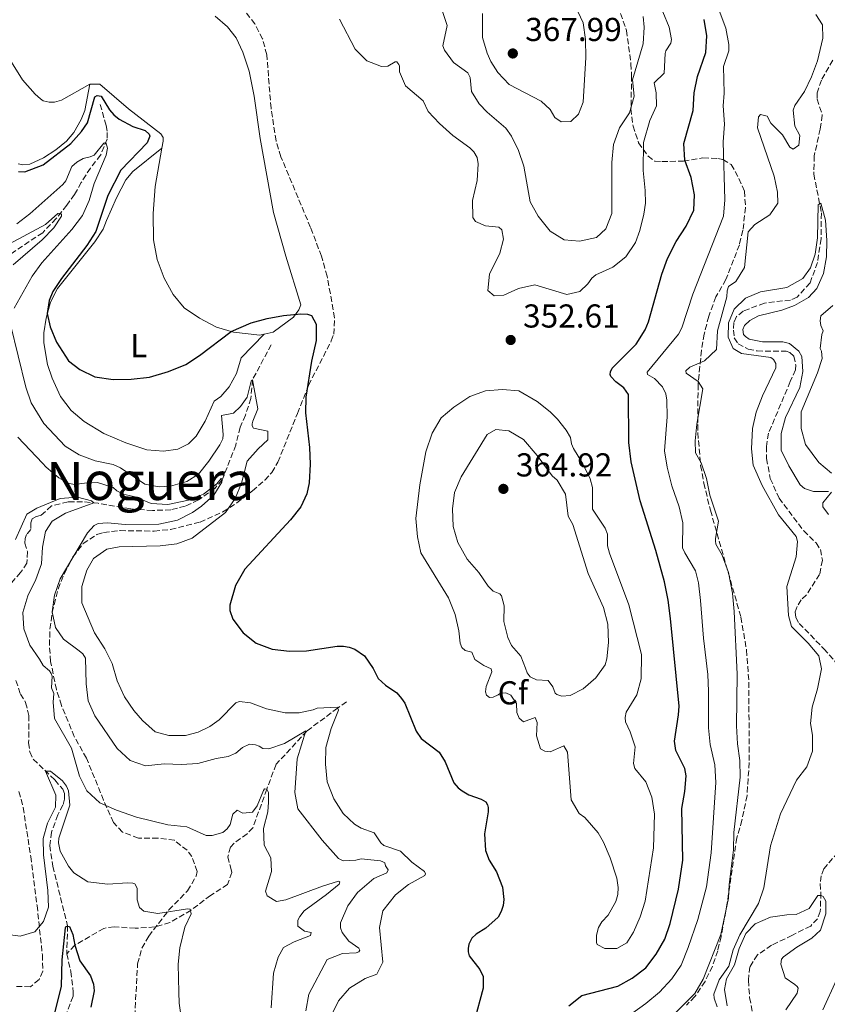
# Model space of a CAD drawing. Units: metres. Extents: x 629319 to 632810, y 4653280 to 4655656.
# Drawn here: x 632402 to 632646, y 4654574 to 4654871 of the extents above; entities that cross this region are included whole.
import ezdxf
from ezdxf.enums import TextEntityAlignment as Align

# ---------------------------------------------------------------- set-up
doc = ezdxf.new("R2010")
doc.units = ezdxf.units.M
doc.header["$MEASUREMENT"] = 0
doc.linetypes.add('DGN Style 3', pattern=[2.435891, 1.739922, -0.695969])
for name, color, linetype, lineweight in [('Barranco lineal', 142, 'DGN Style 3', 13), ('Cota de punto acotado terreno', 7, 'Continuous', 0), ('Curva de nivel directora', 30, 'Continuous', 30), ('Curva de nivel intermedia', 30, 'Continuous', 0), ('Etiqueta de uso rústico', 92, 'Continuous', 0), ('Etiqueta de zona arbolada', 92, 'Continuous', 0), ('Línea de cambio de uso (parcela vista)', 92, 'Continuous', 0), ('Punto acotado terreno (símbolo)', 7, 'Continuous', 0), ('Texto de Área (paraje) menor', 7, 'Continuous', 0), ('Zona arbolada', 92, 'DGN Style 3', 0)]:
    doc.layers.add(name, color=color, linetype=linetype, lineweight=lineweight)
doc.styles.add('Style-Arial', font='arial.ttf')

# ---------------------------------------------------------------- blocks, each defined once
blk = doc.blocks.new('5PATER')
at = {"layer": 'Punto acotado terreno (símbolo)', "linetype": 'Continuous', "lineweight": 0}
h = blk.add_hatch(color=51, dxfattribs=at)
edge = h.paths.add_edge_path()
edge.add_ellipse((0, 0), major_axis=(-0.11, -0.111), ratio=0.999422, start_angle=0, end_angle=360)

msp = doc.modelspace()

# ---------------------------------------------------------------- linework, layer by layer
at = {"layer": 'Barranco lineal', "color": 142, "linetype": 'DGN Style 3', "lineweight": 13}
for points in [[(632647.43, 4654858.87, 335.72), (632644.03, 4654852.85, 335.68), (632642.72, 4654849.04, 335.6), (632642.76, 4654847.12, 335.51), (632644.25, 4654842.3, 335.43), (632643.66, 4654838.07, 335.39), (632641.84, 4654829.96, 335.3), (632641.74, 4654824.43, 335.09), (632644.01, 4654812.7, 334.97), (632643.91, 4654804.87, 334.88), (632642.81, 4654797.76, 334.68), (632640.57, 4654791.57, 334.55), (632636.71, 4654787.31, 334.47), (632634.66, 4654786.39, 334.47), (632626.82, 4654785.49, 334.38), (632620.37, 4654783.07, 334.3), (632618.4, 4654781.41, 334.17), (632617.56, 4654779.56, 334.13), (632617.43, 4654777.31, 334.09), (632617.71, 4654774.96, 334.09), (632618.84, 4654773.16, 334.05), (632621.93, 4654771.56, 333.96), (632624.57, 4654771.01, 333.92), (632633.36, 4654770.9, 333.84), (632634.49, 4654770.56, 333.8), (632635.66, 4654769.39, 333.8), (632636.24, 4654766.83, 333.75), (632636.15, 4654765.33, 333.75), (632634.6, 4654761.73, 333.33), (632628.03, 4654746.13, 332.75), (632627.39, 4654742.15, 332.71), (632627.46, 4654738.47, 332.62), (632628.58, 4654732.44, 332.54), (632631.25, 4654726.53, 332.37), (632638.67, 4654716.63, 331.99), (632642.39, 4654712.98, 331.79), (632643.73, 4654710.96, 331.7), (632644.3, 4654707.78, 331.62), (632643.46, 4654703.47, 331.58), (632639.46, 4654697.24, 331.53), (632637.91, 4654695.78, 331.37), (632636.65, 4654693.73, 331.24), (632636.1, 4654692.18, 331.2), (632636.31, 4654690.47, 331.2), (632637.27, 4654688.66, 331.16), (632644.78, 4654680.98, 330.95), (632649.46, 4654675.61, 330.86)], [(632426.23, 4654845.5, 349.39), (632428.01, 4654839.18, 347.55), (632428.34, 4654837.05, 346.21), (632428.33, 4654835, 345.34), (632426.36, 4654830.2, 343.75), (632423.25, 4654826.26, 342.83), (632420.51, 4654821.95, 342.33), (632418.48, 4654818.33, 341.57), (632416.16, 4654815.03, 340.44), (632412.92, 4654811, 339.69), (632408.85, 4654806.75, 339.4), (632397.52, 4654799.21, 337.94), (632395.37, 4654797.37, 337.89), (632394.21, 4654792.05, 337.73), (632393.41, 4654789.77, 337.6), (632387.45, 4654782.99, 336.79)], [(632477.85, 4654772.88, 349.18), (632472.23, 4654762.32, 345), (632471.72, 4654756.63, 343.99), (632470.07, 4654751.61, 342.78), (632468.47, 4654747.97, 342.19), (632467.16, 4654742.58, 341.4), (632463.08, 4654732.03, 340), (632460.93, 4654729.57, 339.54), (632455.9, 4654725.98, 338.62), (632451.88, 4654724.07, 338.32), (632447.56, 4654722.99, 337.91), (632442.03, 4654722.79, 337.36), (632435.38, 4654723.27, 336.69), (632425.63, 4654724.97, 335.35), (632420.86, 4654725.44, 334.05), (632416.5, 4654725.37, 333.72), (632411.47, 4654724.16, 333.63), (632408.38, 4654721.35, 333.51), (632406.55, 4654720.78, 333.47), (632405.68, 4654720.22, 333.42), (632405.24, 4654719.09, 333.42), (632405.28, 4654717.08, 333.34), (632404.01, 4654715.51, 333.34), (632403.52, 4654714.29, 333.3), (632403.42, 4654712.95, 333.3), (632404.26, 4654710.37, 333.26), (632404.11, 4654706.86, 333.17), (632402.19, 4654704.07, 333.17), (632397.83, 4654699.12, 332.63)], [(632400.79, 4654671.43, 331.24), (632402.12, 4654667.31, 330.95), (632403.71, 4654664.79, 330.87), (632404.69, 4654660.83, 330.66), (632404.62, 4654652.55, 330.37), (632404.95, 4654649.84, 330.37), (632405.99, 4654647.64, 330.24), (632412.54, 4654641.35, 329.82), (632414.92, 4654638.59, 329.78), (632415.41, 4654637.22, 329.74), (632415.43, 4654635.59, 329.7), (632414.96, 4654633.78, 329.57), (632413.42, 4654630.79, 329.53), (632411.5, 4654625.57, 329.4), (632411.02, 4654621.55, 329.36), (632411.91, 4654615.26, 328.68), (632416.38, 4654597.28, 325), (632416.11, 4654588.79, 324.16)], [(632500.6, 4654665, 346.95), (632497.91, 4654663.08, 345), (632488.64, 4654656.15, 340), (632479.36, 4654646.08, 336.61), (632476.54, 4654638.59, 335), (632472.32, 4654626.92, 333.41), (632470.6, 4654625.08, 332.99), (632466.7, 4654622.29, 332.4), (632465.61, 4654621.08, 332.11), (632464.73, 4654618.11, 331.94), (632465.68, 4654614.67, 331.73), (632465.93, 4654613.41, 331.4), (632464.71, 4654609.78, 330.85), (632459.55, 4654606.48, 330.64), (632453.7, 4654602.01, 330), (632447.28, 4654598.26, 329.75), (632442.63, 4654596.93, 329.66), (632436.81, 4654596.52, 329.08), (632430.45, 4654597, 328.53), (632427.31, 4654596.5, 327.95), (632418.55, 4654591.42, 325), (632416.11, 4654588.79, 324.16)], [(632648.99, 4654619.47, 330.32), (632644.75, 4654614.54, 330.15), (632643.95, 4654612.41, 330.11), (632643.61, 4654610.02, 330.11), (632643.85, 4654607.3, 330.15), (632643.67, 4654601.65, 329.61), (632642.79, 4654599.43, 329.31), (632640.77, 4654597.22, 328.98), (632635.24, 4654594.43, 328.85), (632628.95, 4654591.39, 328.02), (632624.67, 4654588.51, 327.81), (632622.4, 4654584.87, 327.05), (632621.97, 4654580.81, 326.34), (632622.34, 4654575.62, 325.42), (632623.91, 4654566.99, 325.17)], [(632416.11, 4654588.79, 324.16), (632417.36, 4654583.51, 323.37), (632418.09, 4654577.27, 322.28), (632418.01, 4654575.97, 322.11), (632415.52, 4654569.36, 322.03), (632415.13, 4654563.63, 321.9), (632414.54, 4654562.37, 321.78), (632411.01, 4654558.53, 321.44), (632409.96, 4654555.01, 321.31), (632411.37, 4654550.11, 320.81)]]:
    msp.add_polyline3d(points, dxfattribs=at)
at = {"layer": 'Curva de nivel directora', "color": 30, "linetype": 'Continuous', "lineweight": 30, "flags": 128}
for points, elevation in [([(632588.1, 4654773.09), (632590.78, 4654777.34), (632591.76, 4654779.78), (632595.86, 4654794.22), (632597.53, 4654798.93), (632600.11, 4654804.09), (632603.13, 4654808.69), (632605.45, 4654813.58), (632605.71, 4654818.18), (632604.72, 4654823.46), (632602.72, 4654828.66), (632602.5, 4654833.66), (632605.27, 4654843.64), (632605.62, 4654849.04), (632606.61, 4654853.94), (632609.12, 4654861.21), (632609.39, 4654866.24), (632608.62, 4654871.18)], 350), ([(632401.58, 4654825.19), (632403.42, 4654825.13), (632409, 4654827.24), (632417.39, 4654833.71), (632420.54, 4654837.31), (632422.34, 4654839.9), (632424.62, 4654847.85), (632425.34, 4654848.18), (632426.51, 4654847.97), (632429.01, 4654843.9), (632430.35, 4654842.35), (632431.98, 4654841.09), (632436.07, 4654838.86), (632439.8, 4654837.64), (632441.05, 4654836.54), (632441.22, 4654835.87), (632440.42, 4654833.95), (632432.48, 4654825.6), (632428.49, 4654817.94), (632424.94, 4654807.11), (632422.21, 4654802.92), (632414.57, 4654792.94), (632411.88, 4654788.97), (632410.78, 4654786.25), (632410.25, 4654782.3), (632411.12, 4654778.32), (632413.02, 4654773.66), (632416.62, 4654768.05), (632420.05, 4654765.36), (632424.56, 4654763.21), (632430.1, 4654762.36), (632435.53, 4654762.47), (632441.06, 4654763.05), (632446.88, 4654764.83), (632452.04, 4654766.91), (632456.24, 4654769.62), (632465.76, 4654776.91), (632471.79, 4654779.49), (632476.61, 4654780.86), (632481.54, 4654781.76), (632486.8, 4654782.22), (632488.85, 4654782.09), (632490.03, 4654781.71), (632491.48, 4654779.15), (632491.41, 4654774.14), (632490.03, 4654767.88), (632488.33, 4654757.06), (632488.2, 4654752.32)], 350), ([(632567.69, 4654573.06), (632571.63, 4654576.18), (632582.53, 4654579.01), (632586.88, 4654581.47), (632591.02, 4654584.54), (632594.08, 4654588.67), (632596.71, 4654593.25), (632598.38, 4654597.97), (632600.83, 4654608.38), (632602.18, 4654617.13), (632601.83, 4654632.76), (632602.76, 4654637.83), (632603.19, 4654642.64), (632602.74, 4654644.86), (632600.03, 4654650.27), (632599.66, 4654653.12), (632600.89, 4654661.03), (632601.03, 4654663.62), (632598.41, 4654690.13), (632597.71, 4654695.66), (632596.6, 4654701.19), (632593.98, 4654710.71), (632589.29, 4654725.7), (632586.59, 4654737.51), (632585.89, 4654743.37), (632585.76, 4654757.86), (632584.3, 4654759.87), (632581.96, 4654761.68), (632580.42, 4654763.31), (632580.21, 4654763.9), (632580.29, 4654764.65), (632580.8, 4654765.78), (632588.1, 4654773.09)], 350), ([(632488.2, 4654752.32), (632489.38, 4654741.86), (632489.67, 4654736.75), (632489.36, 4654731.1), (632488.6, 4654727.79), (632486.79, 4654723.86), (632483.67, 4654719.95), (632469.91, 4654705.02), (632467.05, 4654700.17), (632465.36, 4654694.18), (632465.36, 4654692.55), (632466.23, 4654689.91), (632469.36, 4654685.8), (632473.28, 4654682.7), (632478.15, 4654680.89), (632483.36, 4654680.24), (632488.5, 4654680.34), (632497.78, 4654681.8), (632499.66, 4654681.79), (632501.38, 4654681.49), (632503.14, 4654680.86), (632506.02, 4654678.84), (632508.69, 4654675.07), (632510.15, 4654672.01), (632512.36, 4654670), (632515.83, 4654667.68), (632517.25, 4654666.01), (632518.21, 4654664.58), (632521.67, 4654656.07), (632523.17, 4654653.89), (632528.6, 4654649.73), (632530.44, 4654646.88), (632532.98, 4654640.47), (632534.31, 4654638.96), (632535.48, 4654638.08), (632537.53, 4654636.9), (632541.25, 4654635.59), (632542.68, 4654634.79), (632543.22, 4654633.83), (632543.42, 4654633.03), (632543.42, 4654631.74), (632542.23, 4654625.04), (632542.57, 4654620.05), (632543.68, 4654617.16), (632545.93, 4654613.64), (632547.66, 4654608.95), (632548.13, 4654605.22), (632547.92, 4654603.42), (632547.33, 4654601.58), (632546.4, 4654599.87), (632542.63, 4654596.58), (632539.77, 4654594.78), (632538.43, 4654593.56), (632537.59, 4654591.72), (632537.33, 4654590.47), (632537.33, 4654589.38), (632537.66, 4654588.17), (632540.84, 4654584.06), (632541.92, 4654582), (632541.91, 4654578.44), (632539.12, 4654568.4)], 350), ([(632412.55, 4654570.92), (632414.54, 4654578.99), (632414.77, 4654586.95), (632415.75, 4654596.62), (632415.92, 4654597.16), (632416.97, 4654597.07), (632417.93, 4654594.64), (632418.55, 4654591.42), (632420.09, 4654586.66), (632423.34, 4654582.15), (632424.17, 4654579.64), (632424.38, 4654577.63), (632423.39, 4654572.74)], 325)]:
    msp.add_lwpolyline(points, dxfattribs=dict(at, elevation=elevation))
at = {"layer": 'Curva de nivel intermedia', "color": 30, "linetype": 'Continuous', "lineweight": 0, "flags": 128}
for points, elevation in [([(632586.66, 4654570.69), (632591.04, 4654573.84), (632595.15, 4654577.25), (632598.82, 4654581.27), (632601.62, 4654585.42), (632603.8, 4654590.72), (632606.74, 4654599.17), (632609.36, 4654609.04), (632610.77, 4654619.29), (632612.15, 4654640.56), (632611.79, 4654645.96), (632610.38, 4654652.12), (632609.89, 4654657.1), (632609.96, 4654668.2), (632609.68, 4654673.19), (632608.41, 4654684.16), (632607.51, 4654695.54), (632606.86, 4654700.91), (632605.95, 4654704.55), (632602.73, 4654709.96), (632602.11, 4654711.51), (632602.17, 4654719.05), (632601.1, 4654723.92), (632598.81, 4654730.27), (632597.44, 4654735.93), (632596.65, 4654740.87), (632597.47, 4654751.13), (632597.36, 4654756.15), (632596.99, 4654758.04), (632595.99, 4654760.13), (632593.57, 4654762.65), (632591.52, 4654763.87), (632591.39, 4654764.62), (632600.86, 4654776.06), (632601.85, 4654777.95), (632605.23, 4654788.12), (632614.41, 4654811.71), (632614.85, 4654816.69), (632614.34, 4654834.25), (632614.73, 4654839.55), (632614.37, 4654845.04), (632614.63, 4654848.93), (632614.48, 4654856.97), (632616.01, 4654861.73), (632616.09, 4654863.62), (632615.2, 4654868.55), (632611.16, 4654879.33)], 345), ([(632528.5, 4654876.91), (632530.95, 4654869.33), (632529.68, 4654863.22), (632530.22, 4654861.88), (632532.93, 4654858.18), (632537.2, 4654855.07), (632537.99, 4654853.65), (632538.35, 4654849.42), (632540.65, 4654845.73), (632543.03, 4654843.13), (632548.71, 4654838.38), (632550.42, 4654835.95), (632552.59, 4654831.55), (632554.18, 4654826.81), (632556.03, 4654816.05), (632558.46, 4654811.69), (632562.08, 4654807.16), (632566.37, 4654804.59), (632570.99, 4654804.16), (632576.1, 4654805.32), (632578.87, 4654807.96), (632580.68, 4654812.56), (632580.76, 4654828), (632581.23, 4654833.36), (632583.09, 4654838.42), (632586.03, 4654842.94), (632587.42, 4654847.96), (632586.98, 4654852.95), (632590.22, 4654863.86), (632590.45, 4654868.86), (632590.2, 4654872.03)], 360), ([(632541.68, 4654873.03), (632541.7, 4654865.78), (632543.07, 4654860.99), (632544.2, 4654858.49), (632546.32, 4654855.18), (632549.74, 4654851.52), (632559.41, 4654846.48), (632562.08, 4654843.96), (632563.54, 4654841.53), (632565.42, 4654840.23), (632568.35, 4654840.39), (632570.62, 4654842.52), (632572.05, 4654846.16), (632572.84, 4654859.64), (632572.73, 4654865.12), (632572.11, 4654870.15), (632569.74, 4654875.13)], 365), ([(632498.51, 4654871.27), (632503.18, 4654862.22), (632506.71, 4654858.69), (632511.12, 4654856.92), (632513.13, 4654857.04), (632515.31, 4654858.33), (632515.81, 4654858.33), (632516.4, 4654857.62), (632516.56, 4654857.07), (632516.6, 4654855.4), (632518.39, 4654851.17), (632523.78, 4654846.59), (632525.28, 4654843.4), (632528.64, 4654839.7), (632532.67, 4654836.14), (632537.86, 4654832.4), (632539.03, 4654831.15), (632540.03, 4654829.51), (632540.32, 4654827.54), (632540.09, 4654822.55), (632538.66, 4654816.45), (632538.73, 4654811.38), (632539.6, 4654810.13), (632542.62, 4654808.82), (632546.59, 4654808.39), (632547.55, 4654807.6), (632547.97, 4654804.79), (632546.87, 4654800.6), (632543.75, 4654794.21), (632543.24, 4654789.31), (632545.2, 4654787.67), (632548.13, 4654787.83), (632552.58, 4654789.87), (632557.49, 4654790.97), (632567.1, 4654788.08), (632571.04, 4654788.95), (632573.51, 4654791.25), (632574.73, 4654793), (632575.91, 4654794.04), (632581.06, 4654796.29), (632584.97, 4654799.4), (632587.91, 4654803.81), (632589.21, 4654807.45), (632590.41, 4654812.32), (632590.87, 4654815.65), (632590.83, 4654819.46), (632590.14, 4654825.58), (632590.24, 4654834.03), (632592.24, 4654840.69), (632594.2, 4654845.08), (632594.09, 4654849.01)], 355), ([(632594.09, 4654849.01), (632593.55, 4654851.99), (632596.49, 4654854.91), (632596.79, 4654860.86), (632597.01, 4654861.73), (632598.56, 4654864.07), (632598.73, 4654865.12), (632598.03, 4654868.89), (632596.15, 4654873.52)], 355), ([(632605.8, 4654576.81), (632608.32, 4654581.13), (632613.66, 4654594.62), (632615.94, 4654605.67), (632616.14, 4654609.74), (632617.47, 4654620.24), (632617.56, 4654625.48), (632619.49, 4654642.22), (632619.34, 4654647.21), (632618.67, 4654652.28), (632618.39, 4654657.68), (632618.6, 4654673.33), (632617.64, 4654692.3), (632617.15, 4654697.82), (632615.95, 4654704.06), (632614.08, 4654709.3), (632612.16, 4654712.57), (632612, 4654713.62), (632612.04, 4654714.29), (632612.89, 4654719.61), (632610.27, 4654727.4), (632609.32, 4654732.47), (632607.74, 4654737.21), (632605.95, 4654740.26), (632605.92, 4654743.86), (632606.37, 4654748.84), (632608.17, 4654759.56), (632606.8, 4654761.74), (632603.16, 4654764.34), (632603.12, 4654764.97), (632604.3, 4654766.1), (632608.7, 4654767.97), (632612.3, 4654771.46), (632612.61, 4654777.05), (632615.48, 4654787.38), (632615.57, 4654789.18), (632615.91, 4654790.44), (632618.18, 4654792.02), (632620.82, 4654796.27), (632621.9, 4654807), (632623.87, 4654809.26), (632628.48, 4654812.18), (632630.84, 4654815.65), (632630.76, 4654818.95), (632629.78, 4654823.86), (632624.69, 4654838.44), (632625.04, 4654841.79), (632625.62, 4654842.45), (632627.67, 4654841.91), (632628.72, 4654839.81), (632632.31, 4654836.28), (632634.43, 4654832.55), (632635.48, 4654832), (632637.2, 4654833.21), (632637.54, 4654836.1), (632636, 4654838.95), (632635.47, 4654843.81), (632635.97, 4654845.15), (632638.87, 4654849.37), (632641.01, 4654853.89), (632642.8, 4654858.69), (632644.4, 4654865.56), (632644.32, 4654869.58), (632642.36, 4654872.73)], 340), ([(632401, 4654809.39), (632404.95, 4654812.46), (632414.98, 4654821.35), (632415.84, 4654822.39), (632417.65, 4654826.76), (632419.21, 4654828.09), (632421.03, 4654829.16), (632423.24, 4654829.62), (632424.45, 4654830.18), (632427.33, 4654833.81), (632427.91, 4654833.99), (632428.44, 4654832.32), (632427.98, 4654830.14), (632424.39, 4654821.6), (632422.89, 4654816.47), (632420.84, 4654811.91), (632417.7, 4654807.72), (632408.61, 4654797.63), (632405.63, 4654793.61), (632400.22, 4654783.9)], 345), ([(632631.02, 4654721.48), (632626.11, 4654730.37), (632623.44, 4654736.49), (632622.95, 4654741.47), (632623.17, 4654747.59), (632624.29, 4654752.46), (632626.24, 4654757.43), (632630.29, 4654765.87), (632630.26, 4654767.25), (632629.59, 4654768.46), (632628.75, 4654769.01), (632619.92, 4654770.2), (632617.41, 4654771.76), (632615.87, 4654775.15), (632615.92, 4654779.51), (632617.69, 4654783.65), (632621.09, 4654786.95), (632625.62, 4654788.86), (632633.54, 4654790.18), (632638.36, 4654792.89), (632640.75, 4654796.15), (632642.11, 4654800.29), (632642.79, 4654805.24), (632643.07, 4654815.15), (632643.83, 4654815.65), (632645.29, 4654810.51), (632645.68, 4654804.42), (632645.59, 4654799.42), (632644.61, 4654794.42), (632642.62, 4654789.84), (632640.07, 4654787.15), (632635.88, 4654784.77), (632632.11, 4654783.36), (632624.99, 4654781.66), (632622.35, 4654780.24), (632620.83, 4654778.74), (632620.29, 4654777.44), (632620.53, 4654776.02), (632621.08, 4654775.35), (632622.16, 4654774.59), (632626.27, 4654773.78), (632632.34, 4654773.73), (632634.34, 4654773.3), (632637.23, 4654770.95), (632638.1, 4654769.32), (632638.43, 4654764.83), (632637.46, 4654759.93), (632633.12, 4654750.91), (632631.89, 4654746.01), (632631.89, 4654741), (632634.13, 4654736.25), (632637.55, 4654730.51), (632638.93, 4654729.46), (632641.65, 4654728.57), (632646.17, 4654728.48)], 335), ([(632398.79, 4654803.38), (632409.7, 4654809.23), (632413.45, 4654812.51), (632414.24, 4654812.65), (632414.58, 4654812.28), (632414.55, 4654811.73), (632412.19, 4654808.18), (632408.67, 4654804.62), (632399.95, 4654796.99)], 340), ([(632647.44, 4654784.79), (632643.79, 4654781.58), (632643.67, 4654780.11), (632643.87, 4654778.69), (632644.58, 4654777.06), (632644.16, 4654776.01), (632643.64, 4654771.74), (632644.02, 4654770.94), (632644.22, 4654768.68), (632642.83, 4654764.42), (632637.86, 4654752.58), (632637.93, 4654747.58), (632639.2, 4654742.71), (632643.23, 4654737.28), (632647.05, 4654734.06)], 340), ([(632399.11, 4654779.01), (632403.75, 4654760.04), (632405.35, 4654755.3), (632409.23, 4654749.04), (632415.66, 4654742.28), (632419.9, 4654739.62), (632424.72, 4654737.76), (632430.18, 4654736.64), (632432.31, 4654735.71), (632439.67, 4654730.71), (632444.06, 4654729.99), (632447.5, 4654730.15), (632452.4, 4654731.56), (632455.88, 4654733.77), (632458.98, 4654737.69), (632462.39, 4654742.59), (632463.23, 4654744.43), (632463.4, 4654745.72), (632462.83, 4654751.54), (632466.43, 4654752.2), (632468.57, 4654754.21), (632470.59, 4654757.05), (632471.8, 4654761.89), (632472.23, 4654762.32), (632473.82, 4654753.5), (632472.33, 4654749.76), (632472.08, 4654748.97), (632472.12, 4654748.34), (632472.49, 4654747.71), (632476.8, 4654746.78)], 345), ([(632582.27, 4654590.4), (632578.63, 4654590.41), (632576.25, 4654591.67), (632576.08, 4654592.26), (632576.05, 4654594.44), (632576.68, 4654596.74), (632577.73, 4654598.45), (632579.66, 4654600.46), (632581.97, 4654604.64), (632582.52, 4654606.73), (632582.65, 4654608.82), (632582.28, 4654611.63), (632580.21, 4654617.79), (632578.21, 4654622.52), (632576.62, 4654625.42), (632572.57, 4654630.03), (632570.82, 4654631.25), (632568.48, 4654635.36), (632567.35, 4654649.72), (632566.22, 4654651.69), (632562.15, 4654649.9), (632560.52, 4654650.03), (632559.23, 4654650.79), (632557.94, 4654654.73), (632558.16, 4654658.71), (632557.53, 4654660.26), (632554.01, 4654658.93), (632552.72, 4654659.98), (632552.05, 4654661.73), (632551.89, 4654664.5), (632550.22, 4654667.02), (632548.67, 4654667.69), (632547.08, 4654667.61), (632546.41, 4654667.07), (632544.9, 4654666.36), (632543.81, 4654666.28), (632542.89, 4654666.95), (632542.6, 4654667.95), (632542.82, 4654669.59), (632544.5, 4654674.02), (632544.25, 4654674.98), (632542.03, 4654675.91), (632539.32, 4654677.72), (632538.4, 4654679.94), (632536.39, 4654680.49), (632535.43, 4654681.37), (632534.89, 4654682.71), (632534.5, 4654686.46), (632533.4, 4654691.34), (632531.41, 4654696.37), (632523.08, 4654709.97), (632522.03, 4654714.85), (632521.55, 4654720.39), (632522.78, 4654730.59), (632524.52, 4654740.47), (632526.44, 4654746.18), (632529.19, 4654750.79), (632532.97, 4654754.06), (632537.82, 4654757.19), (632542.61, 4654759), (632547.68, 4654759.38), (632552.66, 4654758.91), (632558.21, 4654755.68), (632562.15, 4654752.6), (632564.28, 4654750.42), (632566.95, 4654747.11), (632568.2, 4654744.88), (632568.53, 4654742.92), (632569.16, 4654741.53), (632571.96, 4654736.85), (632574.16, 4654732.35), (632574.87, 4654729.77), (632574.93, 4654723.18), (632578.73, 4654717.48), (632579.39, 4654715.59), (632579.39, 4654712.12), (632580.01, 4654709.9), (632585.88, 4654694.23), (632589.69, 4654679.23), (632589.54, 4654671.96), (632588.32, 4654667.09), (632585.09, 4654661.86), (632584.79, 4654660.27), (632584.87, 4654658.93), (632586.28, 4654655.91), (632587.74, 4654651.39), (632587.31, 4654646.28), (632587.68, 4654644.82), (632591.01, 4654640.8), (632592.81, 4654636.14), (632593.59, 4654631.03), (632593.28, 4654620.85), (632590.76, 4654604.73), (632589.31, 4654599.97), (632587.23, 4654595.37), (632585.21, 4654592.11), (632582.27, 4654590.4)], 355), ([(632476.8, 4654746.78), (632476.88, 4654744.14), (632473.94, 4654741.47), (632470.59, 4654737.73), (632468.85, 4654731.02), (632467, 4654726.37), (632464.04, 4654722.21), (632454.03, 4654714.47), (632449.36, 4654712.69), (632444.36, 4654712.16), (632432, 4654711.76), (632428.19, 4654711.06), (632424.2, 4654708.31), (632422.23, 4654704.71), (632420.67, 4654699.82), (632420.66, 4654694.92), (632424.49, 4654685.8), (632427.61, 4654681), (632429.83, 4654676.52), (632431.32, 4654671.36), (632433.61, 4654666.46), (632436.38, 4654662.3), (632438.95, 4654659.29), (632442.84, 4654655.93), (632446.94, 4654654.83), (632451.94, 4654654.76), (632455.77, 4654655.77), (632459.34, 4654657.56), (632462.15, 4654659.52), (632467.14, 4654664.7), (632468.27, 4654665.07), (632471.66, 4654664.69), (632476.43, 4654662.84), (632482.08, 4654661.61), (632486.31, 4654661.6), (632490.54, 4654662.51), (632491.71, 4654663.05), (632497.74, 4654663.37), (632498.2, 4654662.49), (632496.01, 4654656.93), (632494.36, 4654651.15), (632494.21, 4654646.15), (632494.78, 4654640.83), (632496.8, 4654635.66), (632499.63, 4654631.21), (632503.02, 4654627.98), (632505.07, 4654626.8), (632509, 4654625.33), (632510.92, 4654622.35), (632511.84, 4654621.51), (632516.86, 4654619.82), (632520.32, 4654616.55), (632524.17, 4654613.69), (632524.46, 4654612.98), (632524.25, 4654612.48), (632519.3, 4654609.73), (632515.36, 4654606.67), (632511.58, 4654601.78), (632510.6, 4654596.81), (632511.58, 4654586.34), (632509.73, 4654582.7), (632506.21, 4654581.33), (632501.47, 4654578.41), (632498.23, 4654574.61), (632496.01, 4654570.07)], 345), ([(632545.72, 4654747.28), (632543.12, 4654745.78), (632535.18, 4654732.95), (632533.2, 4654728.22), (632532.61, 4654723.25), (632532.79, 4654717.95), (632534.26, 4654713.15), (632537.06, 4654708.09), (632540.55, 4654704.09), (632543.43, 4654699.94), (632544.93, 4654698.43), (632546.86, 4654697.63), (632547.44, 4654697), (632548.19, 4654694.02), (632548.09, 4654689.25), (632549.29, 4654684.42), (632550.42, 4654682.04), (632553.26, 4654678.81), (632554.68, 4654675.12), (632555.17, 4654673.78), (632556.05, 4654672.48), (632557.97, 4654671.6), (632561.45, 4654671.42), (632562.87, 4654669.49), (632563.66, 4654667.61), (632564.16, 4654667.19), (632565.62, 4654666.64), (632568.18, 4654666.84), (632572.08, 4654668.93), (632575.9, 4654672.26), (632578.71, 4654676.19), (632579.22, 4654677.95), (632579.68, 4654682.93), (632579.49, 4654688.39), (632578.25, 4654693.52), (632573.57, 4654703.77), (632568.97, 4654718.55), (632567.56, 4654721.06), (632566.69, 4654727.76), (632564.19, 4654731.91), (632562.69, 4654733.3), (632558.18, 4654739.46), (632554.09, 4654744.21), (632549.62, 4654746.9), (632545.72, 4654747.28)], 360), ([(632401.31, 4654744.91), (632408.78, 4654737.11), (632409.87, 4654735.85), (632413.7, 4654732.66), (632416.85, 4654730.93), (632418.61, 4654730.64), (632423.56, 4654731.31), (632425.39, 4654731.25), (632430.16, 4654729.76), (632431.29, 4654728.76), (632433.17, 4654727.71), (632436.81, 4654726.95), (632441.66, 4654724.89), (632446.66, 4654724.58), (632452.89, 4654725.95), (632457.45, 4654727.69), (632461.4, 4654730.82), (632462.78, 4654732.45), (632463.08, 4654732.03), (632462.99, 4654731.36), (632460.51, 4654727.44), (632456.78, 4654724.08), (632454.05, 4654722.18), (632449.6, 4654719.9), (632443.91, 4654718.68), (632433.72, 4654718.58), (632428.46, 4654719.1), (632425.61, 4654718.81), (632424.4, 4654718.23), (632422.34, 4654716.01), (632414.14, 4654702.09), (632412.41, 4654697.16), (632411.69, 4654692.21), (632412.68, 4654687.4), (632415.15, 4654683.92), (632419.91, 4654680.39), (632421, 4654679.43), (632421.75, 4654678.13), (632421.94, 4654670.38), (632422.59, 4654665.31), (632424.65, 4654660.75), (632431.39, 4654650.89), (632435.28, 4654647.28), (632439.92, 4654645.59), (632445.58, 4654646.21), (632450.73, 4654645.99), (632455.71, 4654646.37), (632461.24, 4654647.88), (632464.88, 4654648.42), (632467.15, 4654649.5), (632469.2, 4654651.13), (632471.34, 4654652.21), (632473.1, 4654651.96), (632474.23, 4654651.54), (632475.32, 4654650.87), (632477.12, 4654650.78), (632481.86, 4654652.34), (632488.31, 4654656.23), (632485.73, 4654647.78), (632485, 4654637.53), (632485.93, 4654632.59), (632493.21, 4654623.15), (632498.18, 4654617.65), (632499.6, 4654616.93), (632503.37, 4654617.13), (632505.04, 4654617.55), (632510.86, 4654616.95), (632511.62, 4654616.65), (632512.2, 4654616.28), (632512.41, 4654615.4), (632513.16, 4654614.22), (632512.78, 4654613.3), (632508.84, 4654611.55)], 340), ([(632647.05, 4654728.31), (632644.44, 4654725.09), (632644.4, 4654723.87), (632646.15, 4654721.61)], 335), ([(632400.67, 4654714.03), (632404.1, 4654721.72), (632407.04, 4654723.5), (632414.1, 4654726.42), (632419.4, 4654726.8), (632423.57, 4654725.75), (632424.33, 4654725.09), (632415.77, 4654721.94), (632411.71, 4654719.58), (632409.67, 4654716.41), (632408.79, 4654711.75)], 335), ([(632612.58, 4654572.82), (632611.66, 4654575.37), (632611.54, 4654576.67), (632613.1, 4654580.98), (632616.02, 4654585.05), (632617.35, 4654590.01), (632619.4, 4654594.57), (632625, 4654604.06), (632626.66, 4654608.79), (632628.6, 4654621.41), (632631.69, 4654631.15), (632636.48, 4654641.34), (632639.63, 4654645.35), (632641.35, 4654650.05), (632641.29, 4654654.89), (632640.71, 4654658.37), (632641.24, 4654663.34), (632642.87, 4654668.87), (632644.02, 4654674.9), (632643.23, 4654678.88), (632639.97, 4654682.72), (632634.96, 4654687.73), (632634.09, 4654691.04), (632633.53, 4654699.79), (632636.35, 4654708.74), (632636.82, 4654713.47), (632636.37, 4654714.9), (632631.02, 4654721.48)], 335), ([(632408.79, 4654711.75), (632408.45, 4654706.69), (632406.83, 4654701.96), (632404.35, 4654696.96), (632402.84, 4654691.96), (632403.13, 4654686.99), (632404.97, 4654682.13), (632407.89, 4654677.82), (632408.97, 4654675.98), (632410.89, 4654674.34), (632411.43, 4654673.55), (632411.73, 4654672.71), (632411.51, 4654669.19), (632412.22, 4654667.47), (632412, 4654664.88), (632412.45, 4654659.9), (632417.58, 4654651), (632419.99, 4654642.5), (632422.23, 4654638.04), (632426.14, 4654634.47), (632431.18, 4654632.19), (632437.21, 4654630.15), (632446.66, 4654627.78), (632452.35, 4654627.14), (632458.25, 4654624.61), (632460.05, 4654624.57), (632463.28, 4654625.52), (632464.58, 4654626.57), (632465.46, 4654627.86), (632466.26, 4654631), (632467.61, 4654632.25), (632469.28, 4654631.29), (632472.17, 4654631.61), (632473.64, 4654633.49), (632475.54, 4654638.16), (632475.87, 4654638.68), (632476.54, 4654638.59), (632477.04, 4654637.59), (632477.08, 4654634.62), (632476.82, 4654631.69), (632475.51, 4654626.66), (632475.78, 4654621.67), (632477.75, 4654617.82), (632477.95, 4654613.68), (632476.17, 4654607.7), (632476.67, 4654606.31), (632479.43, 4654604.59), (632482.28, 4654605.13), (632493.38, 4654609.25), (632498.14, 4654610.8), (632498.58, 4654610.53), (632498.41, 4654609.9), (632494.56, 4654606.69), (632487.84, 4654601.81), (632486.54, 4654600.14), (632485.95, 4654599.01), (632485.9, 4654597.12), (632487.91, 4654595.61), (632489.96, 4654595.27), (632489.75, 4654594.31), (632484.8, 4654592.44), (632481.53, 4654590.77), (632479.93, 4654587.76), (632478.51, 4654582.94), (632477.84, 4654572.48)], 335), ([(632396.84, 4654594.83), (632402.08, 4654594.12), (632406.49, 4654595.44), (632409.15, 4654598.54), (632410.59, 4654602.87), (632410.42, 4654607.97), (632409.07, 4654618.69), (632408.97, 4654623.69), (632410.29, 4654628.33), (632412.76, 4654633.14), (632412.87, 4654636.73), (632409.75, 4654644.03), (632411.17, 4654644.01), (632414.86, 4654641.1), (632416.06, 4654639.45), (632416.67, 4654638.04), (632417.07, 4654633.78), (632413.72, 4654623.73), (632413.62, 4654622.35), (632414.09, 4654619.81), (632416.6, 4654615.33), (632418.27, 4654613.27), (632422.45, 4654610.52), (632428.52, 4654609.86), (632434.46, 4654610.22), (632436.05, 4654610.17), (632436.64, 4654609.92), (632437.35, 4654608.66), (632437.34, 4654605.15), (632438.04, 4654602.84), (632439.38, 4654601.75), (632443.65, 4654601.03), (632452.61, 4654602.43)], 330), ([(632508.84, 4654611.55), (632503.89, 4654607.38), (632501.02, 4654603.29), (632498.76, 4654598.22), (632498.75, 4654596.71), (632499.25, 4654595.29), (632501.26, 4654592.65), (632504.31, 4654590.54), (632504.6, 4654589.96), (632504.35, 4654589.42), (632503.55, 4654589.12), (632499.41, 4654588.92), (632494.74, 4654587.12), (632489.2, 4654576.64), (632488.27, 4654571.62)], 340), ([(632615.58, 4654573.06), (632614.71, 4654577.98), (632615.31, 4654581.26), (632617.79, 4654585.44), (632619.18, 4654590.38), (632621.22, 4654594.94), (632624.01, 4654597.9), (632628.62, 4654599.9), (632633.57, 4654600.63), (632636.41, 4654600.68), (632640.35, 4654602.51), (632642.97, 4654606.39), (632643.89, 4654606.43), (632644.56, 4654606.09), (632645.31, 4654604.7), (632645.34, 4654600.94), (632643.78, 4654595.96), (632641.09, 4654593.53), (632636.61, 4654590.83), (632632.55, 4654587.9), (632631.95, 4654587.15), (632631.74, 4654585.73), (632633.02, 4654581.54), (632636.03, 4654579.52), (632636.7, 4654578.98), (632636.99, 4654578.39), (632636.74, 4654576.97), (632633.29, 4654571.91)], 330), ([(632452.61, 4654602.43), (632453.37, 4654602.34), (632453.7, 4654600.88), (632451.76, 4654596.82), (632450.24, 4654590.63), (632449.76, 4654585.65), (632449.95, 4654577.26), (632450.03, 4654573.92), (632451.27, 4654565.55)], 330), ([(632648.62, 4654580.99), (632644.45, 4654571.85)], 335), ([(632598.27, 4654569.3), (632605.8, 4654576.81)], 340)]:
    msp.add_lwpolyline(points, dxfattribs=dict(at, elevation=elevation))
at = {"layer": 'Línea de cambio de uso (parcela vista)', "color": 92, "linetype": 'Continuous', "lineweight": 0}
for points in [[(632423.08, 4654851.66, 350.3), (632414.57, 4654846.78, 350.3), (632412.39, 4654846.24, 350.42), (632410.85, 4654846.2, 350.42), (632409, 4654846.63, 350.42), (632408.17, 4654847.21, 350.42), (632406.58, 4654848.6, 350.42), (632402.74, 4654852.96, 350.42), (632389.94, 4654873.24, 350.51), (632377.72, 4654897.16, 351.09), (632370.81, 4654910.43, 351.72), (632366.16, 4654921.1, 352.18), (632364.22, 4654926.88, 352.43), (632362.83, 4654932.58, 352.68), (632361.59, 4654952.38, 353.18), (632360.67, 4654957.18, 353.18), (632358.89, 4654963.96, 353.18), (632346.81, 4654991.36, 353.6), (632344.51, 4654999.27, 353.47), (632343.66, 4655005.11, 353.18), (632343.55, 4655011.79, 352.93), (632344.35, 4655021.42, 352.64), (632345.61, 4655031.27, 352.68)], [(632460.94, 4654872.16, 351.81), (632464.62, 4654868.97, 351.81), (632467.33, 4654865.62, 351.72), (632469.29, 4654861.34, 351.68), (632471.24, 4654855.52, 351.6), (632472.69, 4654847.98, 351.55), (632474.5, 4654835.16, 351.3), (632478.59, 4654812.88, 351.26), (632482.29, 4654799.64, 351.01), (632486.81, 4654784.93, 350.21), (632486.18, 4654783.43, 350.05), (632484.63, 4654781.25, 349.96), (632478.5, 4654776.7, 349.88), (632475.76, 4654776.07, 349.88)], [(632423.08, 4654851.66, 350.3), (632421.56, 4654843.66, 350.51), (632420.5, 4654840.94, 350.59), (632418.23, 4654837.01, 350.76), (632416.05, 4654834.38, 350.8), (632412.82, 4654831.79, 350.8), (632409.13, 4654829.38, 350.8), (632404.98, 4654827.42, 350.76), (632402.89, 4654827.26, 350.72), (632401.42, 4654827.51, 350.72)], [(632444.87, 4654832.32, 350.74), (632445.23, 4654834.44, 350.72), (632445.19, 4654835.48, 350.72), (632444.57, 4654836.62, 350.72), (632434.75, 4654844.22, 350.72), (632426.14, 4654851.65, 350.17), (632423.08, 4654851.66, 350.3)], [(632444.87, 4654832.32, 350.74), (632436.06, 4654825.27, 350.53), (632433.96, 4654822.72, 350.57), (632431.14, 4654817.24, 350.83), (632428.11, 4654810.47, 350.91), (632427.09, 4654807.83, 350.66), (632424.62, 4654803.94, 350.57), (632413.28, 4654789.9, 350.07), (632411.21, 4654785.76, 350.03), (632409.86, 4654780.91, 349.99), (632409.22, 4654776.52, 349.82), (632409.22, 4654773.42, 349.69), (632410.29, 4654766.93, 349.53), (632411.7, 4654762.78, 349.57), (632414.2, 4654757.29, 349.57), (632417.46, 4654753.05, 349.61), (632421.39, 4654749.65, 349.65), (632427.32, 4654746.08, 349.65), (632433.97, 4654743.21, 349.65), (632440.33, 4654741.1, 349.61), (632445.31, 4654740.71, 349.74), (632449.71, 4654741.33, 349.74), (632452.9, 4654742.96, 349.74), (632455.16, 4654745.25, 349.69), (632457.9, 4654749.81, 349.65), (632460.67, 4654755.83, 349.57), (632462.64, 4654757.29, 349.65), (632465.16, 4654760.13, 349.78), (632467.39, 4654764.19, 349.99), (632468.79, 4654768.96, 349.99), (632475.76, 4654776.07, 349.88)], [(632475.76, 4654776.07, 349.88), (632474.4, 4654775.75, 349.88), (632466.49, 4654776.69, 349.96), (632461.38, 4654778.21, 350.21), (632456.16, 4654780.9, 350.38), (632451.56, 4654784.06, 350.63), (632448.3, 4654788.04, 350.97), (632445.51, 4654793.03, 351.14), (632443.39, 4654798.6, 350.97), (632442.36, 4654804.55, 351.01), (632442.17, 4654812.55, 351.05), (632442.86, 4654820.75, 350.88), (632444.87, 4654832.32, 350.74)]]:
    msp.add_polyline3d(points, dxfattribs=at)
at = {"layer": 'Zona arbolada', "color": 92, "linetype": 'DGN Style 3', "lineweight": 0}
for points in [[(632436.41, 4654565.13, 331.19), (632437.5, 4654585.79, 331.38), (632438.81, 4654590.57, 331.69), (632440.87, 4654594.16, 332.05), (632446.97, 4654602.07, 332.57), (632452.63, 4654607.86, 333.39), (632455.21, 4654612.33, 333.9), (632455.49, 4654613.72, 334.06), (632453.91, 4654618.18, 334.88), (632452.49, 4654620.09, 335.23), (632448.64, 4654623.11, 335.73), (632443.69, 4654623.78, 335.71), (632437.76, 4654623.81, 336.4), (632432.96, 4654625.6, 336.9), (632430.23, 4654628.51, 337.24), (632427.24, 4654635.22, 337.58), (632422.08, 4654647.96, 338.92), (632418.41, 4654654.5, 339.25), (632414.51, 4654663.89, 339.65), (632413.02, 4654668.67, 339.85), (632411.26, 4654677.13, 340.26), (632410.88, 4654682.02, 340.7), (632411.06, 4654686.97, 341.42), (632411.74, 4654691.92, 342.3), (632413.49, 4654699.06, 343.6), (632415.3, 4654703.63, 344.47), (632418, 4654708.74, 345.3), (632421.06, 4654712.77, 345.95), (632425.25, 4654715.54, 346.58), (632427.26, 4654716.11, 346.79), (632432.23, 4654716.71, 347.06), (632442.51, 4654716.57, 347.46), (632447.46, 4654717.07, 347.7), (632456.36, 4654719.28, 348.39), (632463.29, 4654722.38, 349.3), (632467.44, 4654725.06, 350.14), (632472.18, 4654728.73, 351.14), (632475.94, 4654731.97, 351.62), (632478.05, 4654734.24, 351.81), (632479.9, 4654737.42, 351.98), (632485.8, 4654752.14, 352.65), (632489.17, 4654760.67, 352.65), (632496.01, 4654774.03, 352.81), (632496.74, 4654776.06, 352.82), (632497, 4654781.05, 352.82), (632494.77, 4654793.59, 352.82), (632493.05, 4654799.63, 352.82), (632489.74, 4654808.34, 352.79), (632480.8, 4654829.69, 352.65), (632479.32, 4654834.48, 352.69), (632477.82, 4654844.38, 352.83), (632476.52, 4654860.51, 353.15), (632475.27, 4654865.32, 353.23), (632472.95, 4654869.84, 353.31), (632469.52, 4654874.17, 353.53)], [(632436.41, 4654565.13, 331.19), (632437.5, 4654585.79, 331.38), (632438.81, 4654590.57, 331.69), (632440.87, 4654594.16, 332.05), (632446.97, 4654602.07, 332.57), (632452.63, 4654607.86, 333.39), (632455.21, 4654612.33, 333.9), (632455.49, 4654613.72, 334.06), (632453.91, 4654618.18, 334.88), (632452.49, 4654620.09, 335.23), (632448.64, 4654623.11, 335.73), (632443.69, 4654623.78, 335.71), (632437.76, 4654623.81, 336.4), (632432.96, 4654625.6, 336.9), (632430.23, 4654628.51, 337.24), (632427.24, 4654635.22, 337.58), (632422.08, 4654647.96, 338.92), (632418.41, 4654654.5, 339.25), (632414.51, 4654663.89, 339.65), (632413.02, 4654668.67, 339.85), (632411.26, 4654677.13, 340.26), (632410.88, 4654682.02, 340.7), (632411.06, 4654686.97, 341.42), (632411.74, 4654691.92, 342.3), (632413.49, 4654699.06, 343.6), (632415.3, 4654703.63, 344.47), (632418, 4654708.74, 345.3), (632421.06, 4654712.77, 345.95), (632425.25, 4654715.54, 346.58), (632427.26, 4654716.11, 346.79), (632432.23, 4654716.71, 347.06), (632442.51, 4654716.57, 347.46), (632447.46, 4654717.07, 347.7), (632456.36, 4654719.28, 348.39), (632463.29, 4654722.38, 349.3), (632467.44, 4654725.06, 350.14), (632472.18, 4654728.73, 351.14), (632475.94, 4654731.97, 351.62), (632478.05, 4654734.24, 351.81), (632479.9, 4654737.42, 351.98), (632485.8, 4654752.14, 352.65), (632489.17, 4654760.67, 352.65), (632496.01, 4654774.03, 352.81), (632496.74, 4654776.06, 352.82), (632497, 4654781.05, 352.82), (632494.77, 4654793.59, 352.82), (632493.05, 4654799.63, 352.82), (632489.74, 4654808.34, 352.79), (632480.8, 4654829.69, 352.65), (632479.32, 4654834.48, 352.69), (632477.82, 4654844.38, 352.83), (632476.52, 4654860.51, 353.15), (632475.27, 4654865.32, 353.23), (632472.95, 4654869.84, 353.31), (632469.52, 4654874.17, 353.53)], [(632583.37, 4654873.02, 364.37), (632585.15, 4654867.86, 364.17), (632586.51, 4654857.78, 363.82), (632586.7, 4654854.21, 363.7), (632586.51, 4654844.17, 362.87), (632587.12, 4654838.98, 362.43), (632588.81, 4654833.95, 361.72), (632591.65, 4654829.89, 360.41), (632593.67, 4654828.41, 359.35), (632595.85, 4654828.23, 358.01), (632602.38, 4654828.39, 354.32), (632608.25, 4654829.38, 352.48), (632612.74, 4654829.19, 350.29), (632614.27, 4654828.86, 349.47), (632616.78, 4654827.35, 347.79), (632619.12, 4654823.15, 345.78), (632620.78, 4654819.3, 343.44), (632621.1, 4654814.35, 343.1), (632620.31, 4654807.47, 343.01), (632619.23, 4654803.06, 343.1), (632615.17, 4654792.58, 344.05), (632612.16, 4654787.33, 344.28), (632609.97, 4654781.48, 344.44), (632608.62, 4654776.12, 344.61), (632607.81, 4654771.21, 344.11), (632606.76, 4654760.91, 344.11), (632606.7, 4654746.32, 343.77), (632607.54, 4654736.36, 343.77), (632608.51, 4654731.07, 343.77), (632610.5, 4654722.86, 343.44), (632619.72, 4654690.52, 343.2), (632621.4, 4654680.64, 342.95), (632622.1, 4654670.92, 342.77), (632622.21, 4654646.63, 342.6), (632621.56, 4654636.66, 342.6), (632620.03, 4654629.21, 342.6), (632618.47, 4654623.87, 342.6), (632615.57, 4654604.08, 342.92), (632613.7, 4654594.07, 342.94), (632612.69, 4654589.72, 343.1), (632611.08, 4654585.01, 343.19), (632608.89, 4654580.48, 343.26), (632605.83, 4654575.87, 343.48), (632603.27, 4654573.33, 343.77)], [(632583.37, 4654873.02, 364.37), (632585.15, 4654867.86, 364.17), (632586.51, 4654857.78, 363.82), (632586.7, 4654854.21, 363.7), (632586.51, 4654844.17, 362.87), (632587.12, 4654838.98, 362.43), (632588.81, 4654833.95, 361.72), (632591.65, 4654829.89, 360.41), (632593.67, 4654828.41, 359.35), (632595.85, 4654828.23, 358.01), (632602.38, 4654828.39, 354.32), (632608.25, 4654829.38, 352.48), (632612.74, 4654829.19, 350.29), (632614.27, 4654828.86, 349.47), (632616.78, 4654827.35, 347.79), (632619.12, 4654823.15, 345.78), (632620.78, 4654819.3, 343.44), (632621.1, 4654814.35, 343.1), (632620.31, 4654807.47, 343.01), (632619.23, 4654803.06, 343.1), (632615.17, 4654792.58, 344.05), (632612.16, 4654787.33, 344.28), (632609.97, 4654781.48, 344.44), (632608.62, 4654776.12, 344.61), (632607.81, 4654771.21, 344.11), (632606.76, 4654760.91, 344.11), (632606.7, 4654746.32, 343.77), (632607.54, 4654736.36, 343.77), (632608.51, 4654731.07, 343.77), (632610.5, 4654722.86, 343.44), (632619.72, 4654690.52, 343.2), (632621.4, 4654680.64, 342.95), (632622.1, 4654670.92, 342.77), (632622.21, 4654646.63, 342.6), (632621.56, 4654636.66, 342.6), (632620.03, 4654629.21, 342.6), (632618.47, 4654623.87, 342.6), (632615.57, 4654604.08, 342.92), (632613.7, 4654594.07, 342.94), (632612.69, 4654589.72, 343.1), (632611.08, 4654585.01, 343.19), (632608.89, 4654580.48, 343.26), (632605.83, 4654575.87, 343.48), (632603.27, 4654573.33, 343.77)], [(632401.66, 4654637.86, 336.8), (632402.98, 4654633.06, 336.23), (632405.24, 4654618.23, 334.32), (632407.16, 4654603.41, 332.2), (632408.75, 4654588.55, 331.53), (632408.93, 4654583.56, 331.29), (632407.78, 4654581.01, 331.03), (632405.14, 4654578.88, 330.94), (632400.29, 4654578.96, 330.94)], [(632401.66, 4654637.86, 336.8), (632402.98, 4654633.06, 336.23), (632405.24, 4654618.23, 334.32), (632407.16, 4654603.41, 332.2), (632408.75, 4654588.55, 331.53), (632408.93, 4654583.56, 331.29), (632407.78, 4654581.01, 331.03), (632405.14, 4654578.88, 330.94), (632400.29, 4654578.96, 330.94)]]:
    msp.add_polyline3d(points, dxfattribs=at)

# ---------------------------------------------------------------- block references
at = {"layer": 'Punto acotado terreno (símbolo)', "color": 7, "linetype": 'Continuous', "lineweight": 0, "xscale": 10, "yscale": 10, "zscale": 10}
for p in [(632550.82, 4654860.91, 367.99), (632550.18, 4654774.32, 352.61), (632547.98, 4654729.32, 364.92)]:
    msp.add_blockref('5PATER', p, dxfattribs=at)

# ---------------------------------------------------------------- texts
at = {"layer": 'Cota de punto acotado terreno', "color": 7, "linetype": 'Continuous', "lineweight": 0, "style": 'Style-Arial'}
for s, p in [('367.99', (632554.57, 4654864.66, 367.99)), ('352.61', (632553.93, 4654778.07, 352.61)), ('364.92', (632551.73, 4654733.07, 364.92))]:
    msp.add_text(s, height=7, dxfattribs=at).set_placement(p)
at = {"layer": 'Etiqueta de uso rústico', "color": 92, "linetype": 'Continuous', "lineweight": 0, "style": 'Style-Arial'}
msp.add_text('L', height=7, dxfattribs=at).set_placement((632437.88, 4654772.6, 350.36), align=Align.MIDDLE_CENTER)
at = {"layer": 'Etiqueta de zona arbolada', "color": 92, "linetype": 'Continuous', "lineweight": 0, "style": 'Style-Arial'}
msp.add_text('Cf', height=7, dxfattribs=at).set_placement((632550.85, 4654667.69, 355), align=Align.MIDDLE_CENTER)
at = {"layer": 'Texto de Área (paraje) menor', "color": 7, "linetype": 'Continuous', "lineweight": 0, "style": 'Style-Arial'}
msp.add_text('Noguera', height=11.5, dxfattribs=at).set_placement((632441.34, 4654731.71, 341.67), align=Align.MIDDLE_CENTER)

doc.saveas('drawing.dxf')
